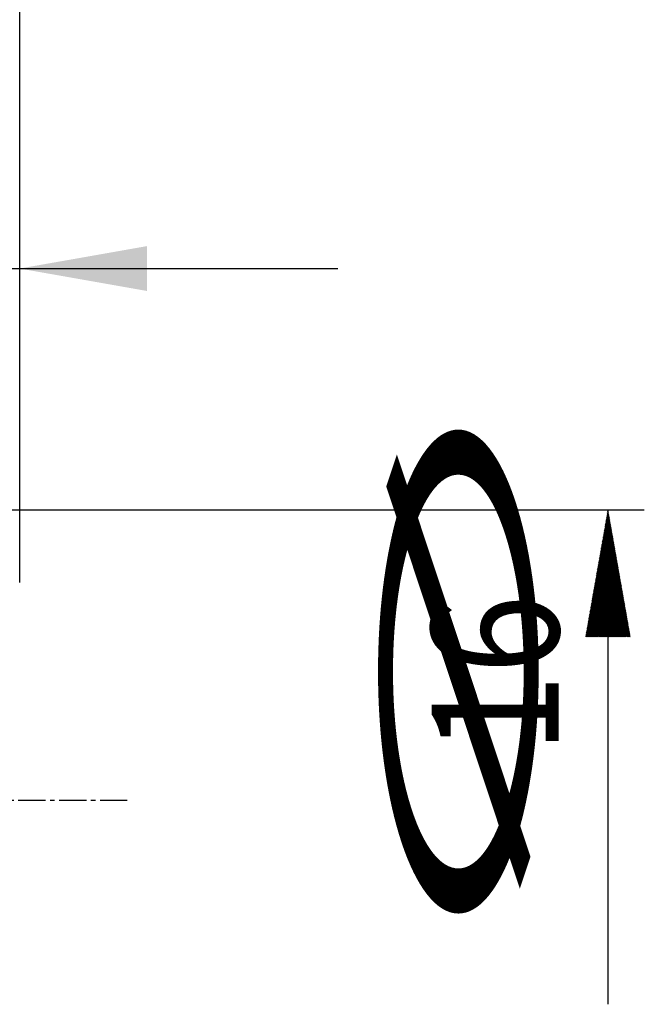
# Model space of a CAD drawing. Units: millimetres. Extents: x 227 to 389, y 213 to 297.
# Drawn here: x 372 to 389, y 238 to 265 of the extents above; entities that cross this region are included whole.
import ezdxf

# ---------------------------------------------------------------- set-up
doc = ezdxf.new("R2010")
doc.units = ezdxf.units.MM
doc.linetypes.add('CENTER2', pattern=[1.125, 0.75, -0.125, 0.125, -0.125])
for name, color, linetype in [('2', 7, 'Continuous'), ('4', 2, 'CENTER2'), ('81', 3, 'Continuous'), ('SK2', 7, 'Continuous')]:
    doc.layers.add(name, color=color, linetype=linetype)
doc.styles.add('cesky', font='simplex.shx')
doc.dimstyles.get("Standard").update_dxf_attribs({"dimtxt": 0.18, "dimasz": 0.18, "dimexe": 0.18, "dimexo": 0.0625, "dimgap": 0.09, "dimtad": 0, "dimtih": 1, "dimtoh": 1, "dimdec": 4, "dimzin": 0, "dimdsep": 46, "dimtxsty": 'Standard', "dimcen": 0.09, "dimadec": 0, "dimazin": 0, "dimtfac": 1, "dimtdec": 4, "dimtofl": 0, "dimtmove": 0, "dimatfit": 3, "dimfxl": 1, "dimtolj": 1, "dimtzin": 0, "dimarcsym": 0})

# ---------------------------------------------------------------- blocks, each defined once
blk = doc.blocks.new('*D11')
at = {"color": 254, "lineweight": -2, "transparency": 16777216}
for p, q in [((372.144, 253.731), (372.144, 276.249)), ((370.144, 251.731), (347.626, 251.731))]:
    blk.add_line(p, q, dxfattribs=at)
blk.add_arc((372.144, 251.731), 23.518, 98.5348, 171.4652, dxfattribs=at)
at = {"color": 254, "lineweight": 13, "transparency": 16777216}
for points in [[(368.611, 275.57), (368.697, 274.407), (372.144, 275.249)], [(349.468, 255.178), (348.305, 255.265), (348.626, 251.731)]]:
    blk.add_solid(points, dxfattribs=at)
at = {"layer": 'Defpoints', "color": 0, "lineweight": 13, "transparency": 16777216}
for p in [(351.777, 263.49), (372.144, 253.731), (370.144, 251.731), (374.144, 251.731), (372.144, 249.731)]:
    blk.add_point(p, dxfattribs=at)
at = {"color": 254, "transparency": 16777216, "insert": (351.802, 272.073), "char_height": 3.5, "attachment_point": 5, "rotation": 45, "style": 'cesky'}
blk.add_mtext('\\A1;90°', dxfattribs=at)

msp = doc.modelspace()

# ---------------------------------------------------------------- linework, layer by layer
at = {"layer": '2'}
for p, q in [((372.1442, 253.7312), (372.1442, 275.8009)), ((372.1442, 253.7312), (372.1442, 259.3669)), ((354.3228, 258.3669), (380.8942, 258.3669)), ((374.1442, 251.7312), (389.3304, 251.7312)), ((388.3172, 251.6566), (388.3396, 251.6789)), ((388.3232, 251.6904), (388.3354, 251.7026)), ((388.3291, 251.7242), (388.3312, 251.7263)), ((388.3304, 251.7312), (388.3304, 238.1235)), ((388.2517, 251.2848), (388.3855, 251.4186)), ((388.2576, 251.3186), (388.3813, 251.4423)), ((388.2636, 251.3524), (388.3771, 251.4659)), ((388.2695, 251.3862), (388.373, 251.4896)), ((388.2755, 251.42), (388.3688, 251.5133)), ((388.2815, 251.4538), (388.3646, 251.5369)), ((388.2874, 251.4876), (388.3604, 251.5606)), ((388.2934, 251.5214), (388.3563, 251.5843)), ((388.2993, 251.5552), (388.3521, 251.6079)), ((388.3053, 251.589), (388.3479, 251.6316)), ((388.3113, 251.6228), (388.3438, 251.6553)), ((388.1801, 250.8792), (388.4356, 251.1346)), ((388.1861, 250.913), (388.4314, 251.1583)), ((388.1921, 250.9468), (388.4272, 251.182)), ((388.198, 250.9806), (388.423, 251.2056)), ((388.204, 251.0144), (388.4189, 251.2293)), ((388.2099, 251.0482), (388.4147, 251.253)), ((388.2159, 251.082), (388.4105, 251.2766)), ((388.2219, 251.1158), (388.4063, 251.3003)), ((388.2278, 251.1496), (388.4022, 251.3239)), ((388.2338, 251.1834), (388.398, 251.3476)), ((388.2397, 251.2172), (388.3938, 251.3713)), ((388.2457, 251.251), (388.3897, 251.3949)), ((388.1146, 250.5074), (388.4815, 250.8743)), ((388.1206, 250.5412), (388.4773, 250.898)), ((388.1265, 250.575), (388.4731, 250.9216)), ((388.1325, 250.6088), (388.4689, 250.9453)), ((388.1384, 250.6426), (388.4648, 250.969)), ((388.1444, 250.6764), (388.4606, 250.9926)), ((388.1504, 250.7102), (388.4564, 251.0163)), ((388.1563, 250.744), (388.4522, 251.04)), ((388.1623, 250.7778), (388.4481, 251.0636)), ((388.1682, 250.8116), (388.4439, 251.0873)), ((388.1742, 250.8454), (388.4397, 251.111)), ((388.0431, 250.1019), (388.5315, 250.5903)), ((388.049, 250.1357), (388.5274, 250.614)), ((388.055, 250.1695), (388.5232, 250.6376)), ((388.061, 250.2032), (388.519, 250.6613)), ((388.0669, 250.237), (388.5148, 250.685)), ((388.0729, 250.2708), (388.5107, 250.7086)), ((388.0788, 250.3046), (388.5065, 250.7323)), ((388.0848, 250.3384), (388.5023, 250.756)), ((388.0908, 250.3722), (388.4981, 250.7796)), ((388.0967, 250.406), (388.494, 250.8033)), ((388.1027, 250.4398), (388.4898, 250.827)), ((388.1086, 250.4736), (388.4856, 250.8506)), ((387.9775, 249.7301), (388.5774, 250.33)), ((387.9835, 249.7639), (388.5733, 250.3536)), ((387.9894, 249.7977), (388.5691, 250.3773)), ((387.9954, 249.8315), (388.5649, 250.401)), ((388.0014, 249.8653), (388.5607, 250.4246)), ((388.0073, 249.8991), (388.5566, 250.4483)), ((388.0133, 249.9329), (388.5524, 250.472)), ((388.0192, 249.9667), (388.5482, 250.4956)), ((388.0252, 250.0005), (388.5441, 250.5193)), ((388.0312, 250.0343), (388.5399, 250.543)), ((388.0371, 250.0681), (388.5357, 250.5666)), ((387.906, 249.3245), (388.6275, 250.046)), ((387.912, 249.3583), (388.6233, 250.0697)), ((387.9179, 249.3921), (388.6192, 250.0933)), ((387.9239, 249.4259), (388.615, 250.117)), ((387.9298, 249.4597), (388.6108, 250.1407)), ((387.9358, 249.4935), (388.6066, 250.1643)), ((387.9418, 249.5273), (388.6025, 250.188)), ((387.9477, 249.5611), (388.5983, 250.2117)), ((387.9537, 249.5949), (388.5941, 250.2353)), ((387.9596, 249.6287), (388.59, 250.259)), ((387.9656, 249.6625), (388.5858, 250.2827)), ((387.9716, 249.6963), (388.5816, 250.3063)), ((387.8405, 248.9527), (388.6734, 249.7857)), ((387.8464, 248.9865), (388.6692, 249.8093)), ((387.8524, 249.0203), (388.6651, 249.833)), ((387.8583, 249.0541), (388.6609, 249.8567)), ((387.8643, 249.0879), (388.6567, 249.8803)), ((387.8703, 249.1217), (388.6525, 249.904)), ((387.8762, 249.1555), (388.6484, 249.9277)), ((387.8822, 249.1893), (388.6442, 249.9513)), ((387.8881, 249.2231), (388.64, 249.975)), ((387.8941, 249.2569), (388.6359, 249.9987)), ((387.9, 249.2907), (388.6317, 250.0223)), ((387.7689, 248.5471), (388.7235, 249.5017)), ((387.7749, 248.5809), (388.7193, 249.5253)), ((387.7809, 248.6147), (388.7151, 249.549)), ((387.7868, 248.6485), (388.711, 249.5727)), ((387.7928, 248.6823), (388.7068, 249.5963)), ((387.7987, 248.7161), (388.7026, 249.62)), ((387.8047, 248.7499), (388.6984, 249.6437)), ((387.8107, 248.7837), (388.6943, 249.6673)), ((387.8166, 248.8175), (388.6901, 249.691)), ((387.8226, 248.8513), (388.6859, 249.7147)), ((387.8285, 248.8851), (388.6818, 249.7383)), ((387.8345, 248.9189), (388.6776, 249.762)), ((387.7153, 248.2429), (388.761, 249.2887)), ((387.7213, 248.2767), (388.7569, 249.3124)), ((387.7272, 248.3105), (388.7527, 249.336)), ((387.7314, 248.2312), (388.7652, 249.265)), ((387.7332, 248.3443), (388.7485, 249.3597)), ((387.7391, 248.3781), (388.7444, 249.3833)), ((387.7451, 248.4119), (388.7402, 249.407)), ((387.7511, 248.4457), (388.736, 249.4307)), ((387.757, 248.4795), (388.7318, 249.4543)), ((387.7592, 248.2312), (388.7694, 249.2414)), ((387.763, 248.5133), (388.7277, 249.478)), ((387.787, 248.2312), (388.7736, 249.2177)), ((387.8149, 248.2312), (388.7777, 249.194)), ((387.8427, 248.2312), (388.7819, 249.1704)), ((387.8706, 248.2312), (388.7861, 249.1467)), ((387.8984, 248.2312), (388.7903, 249.123)), ((387.9262, 248.2312), (388.7944, 249.0994)), ((387.9541, 248.2312), (388.7986, 249.0757)), ((387.9819, 248.2312), (388.8028, 249.052)), ((388.0097, 248.2312), (388.8069, 249.0284)), ((388.0376, 248.2312), (388.8111, 249.0047)), ((388.0654, 248.2312), (388.8153, 248.981)), ((388.0933, 248.2312), (388.8195, 248.9574)), ((388.1211, 248.2312), (388.8236, 248.9337)), ((388.1489, 248.2312), (388.8278, 248.91)), ((388.1768, 248.2312), (388.832, 248.8864)), ((388.2046, 248.2312), (388.8362, 248.8627)), ((388.2325, 248.2312), (388.8403, 248.839)), ((388.2603, 248.2312), (388.8445, 248.8154)), ((388.2881, 248.2312), (388.8487, 248.7917)), ((388.316, 248.2312), (388.8528, 248.768)), ((388.3438, 248.2312), (388.857, 248.7444)), ((388.3717, 248.2312), (388.8612, 248.7207)), ((388.3995, 248.2312), (388.8654, 248.697)), ((388.4273, 248.2312), (388.8695, 248.6734)), ((388.4552, 248.2312), (388.8737, 248.6497)), ((388.483, 248.2312), (388.8779, 248.626)), ((388.5108, 248.2312), (388.8821, 248.6024)), ((388.5387, 248.2312), (388.8862, 248.5787)), ((388.5665, 248.2312), (388.8904, 248.555)), ((388.5944, 248.2312), (388.8946, 248.5314)), ((388.6222, 248.2312), (388.8988, 248.5077)), ((388.65, 248.2312), (388.9029, 248.484)), ((388.6779, 248.2312), (388.9071, 248.4604)), ((388.7057, 248.2312), (388.9113, 248.4367)), ((388.7336, 248.2312), (388.9154, 248.413)), ((388.7614, 248.2312), (388.9196, 248.3894)), ((388.7892, 248.2312), (388.9238, 248.3657)), ((388.8171, 248.2312), (388.928, 248.3421)), ((388.8449, 248.2312), (388.9321, 248.3184)), ((388.8728, 248.2312), (388.9363, 248.2947)), ((388.9006, 248.2312), (388.9405, 248.2711)), ((388.9284, 248.2312), (388.9447, 248.2474))]:
    msp.add_line(p, q, dxfattribs=at)
msp.add_solid([(372.1442, 258.3669), (375.6442, 258.984), (375.6443, 257.7497)], dxfattribs=at)
at = {"layer": '4'}
msp.add_line((375.1034, 243.7312), (326.827, 243.7312), dxfattribs=at)
at = {"layer": '81'}
for p, q in [((372.1442, 249.7312), (372.1442, 253.7312)), ((370.1442, 251.7312), (374.1442, 251.7312))]:
    msp.add_line(p, q, dxfattribs=at)
at = {"layer": 'SK2'}
for q in [(372.1442, 294.6687), (372.1442, 286.6934)]:
    msp.add_line((372.1442, 253.7312), q, dxfattribs=at)

# ---------------------------------------------------------------- texts
at = {"layer": '2', "style": 'cesky'}
for s, height, width, p in [('∅', 4.38, 3.0115, (386.4841, 238.281)), ('16', 3.5, 0.826, (386.9763, 245.0185))]:
    msp.add_text(s, height=height, rotation=90, dxfattribs=dict(at, width=width)).set_placement(p)

# ---------------------------------------------------------------- dimensions: what is measured, and where the dimension line sits
dim = msp.add_angular_dim_2l(base=(351.777, 263.4902), line1=((370.1442, 251.7312), (374.1442, 251.7312)), line2=((372.1442, 249.7312), (372.1442, 253.7312)), dimstyle='Standard', override={"dimtxt": 3.5, "dimasz": 3.5, "dimexe": 1, "dimexo": 0, "dimgap": 3.5, "dimtad": 1, "dimtih": 0, "dimdec": 3, "dimzin": 8, "dimtxsty": 'cesky', "dimsah": 1, "dimse1": 0, "dimse2": 0, "dimsd1": 0, "dimsd2": 0, "dimclrd": 254, "dimclre": 254, "dimclrt": 254, "dimtol": 0, "dimtdec": 3, "dimtofl": 1, "dimtmove": 0})
dim.commit()
dim.dimension.update_dxf_attribs({"geometry": '*D11', "text_midpoint": (355.5145, 268.3609), "dimtype": 162})

doc.saveas('drawing.dxf')
